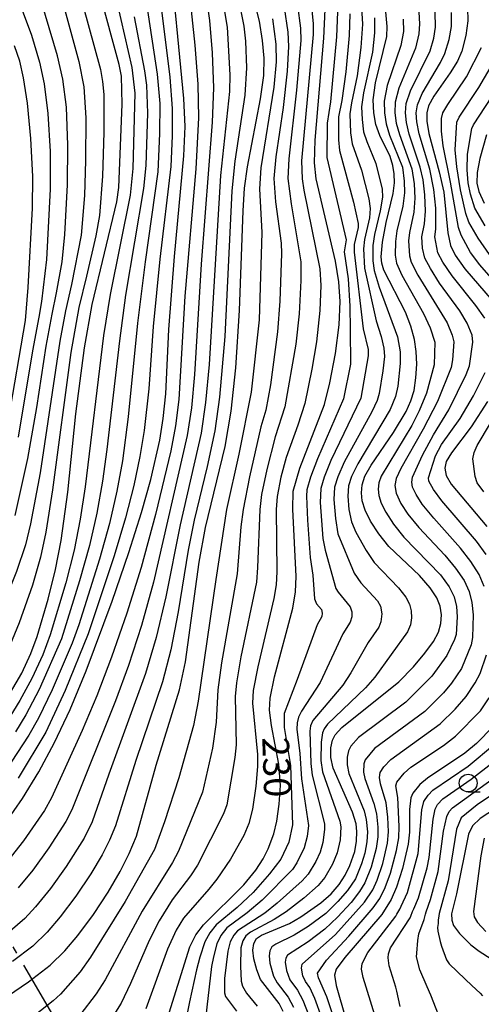
# Model space of a CAD drawing. Extents: x -8000 to -6000, y 97500 to 99001.
# Drawn here: x -7586 to -7521, y 97613 to 97752 of the extents above; entities that cross this region are included whole.
import ezdxf

# ---------------------------------------------------------------- set-up
doc = ezdxf.new("R2010")
doc.units = 0
doc.linetypes.add('B', pattern=[17.5, 12.5, -2, 1, -2])
for name, color, linetype in [('1104000', 6, 'B'), ('6331000', 2, 'Continuous'), ('7101000', 4, 'Continuous'), ('7102000', 2, 'Continuous')]:
    doc.layers.add(name, color=color, linetype=linetype)
doc.styles.add('ROMANS', font='romans')

# ---------------------------------------------------------------- blocks, each defined once
blk = doc.blocks.new('633100')
at = {"layer": '6331000'}
blk.add_lwpolyline([(0, -0.5), (0.67, -0.5)], dxfattribs=at)
blk.add_circle((0, 0), 0.5, dxfattribs=at)

msp = doc.modelspace()

# ---------------------------------------------------------------- linework, layer by layer
at = {"layer": '1104000', "flags": 128}
msp.add_lwpolyline([(-7522.19, 97500), (-7524.97, 97508.17), (-7576.27, 97599.79), (-7579.27, 97607.64), (-7619.78, 97677.17), (-7625.07, 97683.84), (-7626.88, 97689.65), (-7626.95, 97695.4), (-7623.91, 97713.07), (-7622.41, 97721.28), (-7622.65, 97729.78), (-7623.49, 97734.81), (-7625.32, 97740.37), (-7632.28, 97749.34), (-7637.02, 97757.24), (-7641.64, 97769.14), (-7645.56, 97779.51), (-7650.23, 97789.92), (-7659, 97804.93), (-7667.27, 97819.95), (-7679.84, 97824.84), (-7703.98, 97842.6), (-7715.68, 97851.71), (-7744.64, 97872.92), (-7774.21, 97895.65), (-7761.74, 98015.9), (-7760.58, 98038.4), (-7760.38, 98051.38), (-7761.95, 98069.38), (-7761.01, 98083.38), (-7758.34, 98099.63), (-7756.68, 98121.88), (-7755.95, 98125.13), (-7751.23, 98130.9), (-7728.41, 98160.98), (-7725.44, 98166.24), (-7724.71, 98170.49), (-7737.59, 98211.92), (-7738.87, 98219.42), (-7738.89, 98222.67), (-7738.4, 98225.92), (-7722.85, 98253.28), (-7722.73, 98253.49), (-7693.58, 98304.81), (-7692.11, 98311.06), (-7691.89, 98314.81), (-7693.63, 98318.04), (-7696.39, 98321.04), (-7720.15, 98337.93), (-7732.67, 98349.88), (-7737.43, 98356.35), (-7743.47, 98367.82), (-7752.26, 98384.79), (-7765.33, 98409.71), (-7769.36, 98418.2), (-7780.11, 98424.67), (-7795.42, 98448.84), (-7841.65, 98532.85), (-7801.25, 98532.27), (-7754.69, 98551.96), (-7687.01, 98528.74), (-7670.76, 98579.54), (-7682.79, 98581.99), (-7710.82, 98589.97), (-7744.22, 98601.87), (-7745.59, 98604.1), (-7746.17, 98605.05), (-7758.25, 98624.77), (-7760.11, 98627.8), (-7761.57, 98628.1), (-7768.88, 98629.58), (-7769.13, 98635.44), (-7769.45, 98636.01), (-7773.95, 98644.1), (-7788.27, 98647.63), (-7788.67, 98647.73), (-7790.95, 98648.96), (-7819.52, 98664.32), (-7821.07, 98665.21), (-7824.9, 98667.41), (-7834.1, 98670.28), (-7839.21, 98671.87), (-7838.79, 98672.59), (-7830.42, 98686.78), (-7821.86, 98702.3), (-7817.63, 98720.26), (-7817.34, 98721.48), (-7792.18, 98754.96), (-7786.72, 98761.49), (-7777.04, 98772.77), (-7767.85, 98781.31), (-7758.41, 98790.84), (-7750.72, 98800.37), (-7743.78, 98813.13), (-7738.1, 98826.16), (-7729.97, 98849.93), (-7726.77, 98861.18), (-7725.23, 98870.58), (-7724.99, 98881.58), (-7726.27, 98907.89), (-7726.8, 98918.61)], dxfattribs=at)
at = {"layer": '7101000', "flags": 128}
for points in [[(-7588.32, 97638.95), (-7585.98, 97642.32), (-7583.69, 97646.05), (-7581.48, 97650.18), (-7579.29, 97654.86), (-7577.04, 97660.29), (-7573.39, 97670.09), (-7571.03, 97676.94), (-7569.24, 97682.59), (-7567.95, 97687.22), (-7566.68, 97692.73), (-7566.19, 97695.78), (-7565.84, 97699.27), (-7565.41, 97708.33), (-7564.62, 97718.62), (-7563.3, 97732.75), (-7563.13, 97736.91), (-7563.29, 97740.83), (-7565.31, 97761.71)], [(-7588.14, 97656.44), (-7586.07, 97659.96), (-7584.8, 97662.71), (-7583.92, 97665.13), (-7582.37, 97670.38), (-7581.34, 97674.54), (-7580.55, 97678.65), (-7579.61, 97685.43), (-7578.48, 97696.45), (-7577.28, 97705.76), (-7576.17, 97711.85), (-7572.72, 97726.31), (-7572.44, 97728.29), (-7571.96, 97740.03), (-7572.08, 97743.99), (-7572.38, 97745.63), (-7575.13, 97755.66)], [(-7552.05, 97744.09), (-7552.02, 97746.51), (-7552.24, 97749.01), (-7552.68, 97751.7), (-7553.34, 97754.49)], [(-7550.54, 97659.43), (-7547.98, 97669.12), (-7547.58, 97671.41), (-7547.48, 97673.58), (-7547.97, 97683.02), (-7547.92, 97685.58), (-7546.97, 97688.81), (-7543.5, 97697.76), (-7542.76, 97700.83), (-7541.97, 97704.97), (-7541.45, 97708.96), (-7541.3, 97712.29), (-7541.48, 97715.03), (-7541.98, 97717.95), (-7544.71, 97729.54), (-7544.93, 97731.77), (-7544.82, 97734.98), (-7543.59, 97749.33), (-7543.4, 97753.35)], [(-7527.07, 97668.17), (-7527.24, 97669.38), (-7527.7, 97670.55), (-7528.67, 97671.99), (-7530.17, 97673.7), (-7534.46, 97677.8), (-7535.86, 97679.55), (-7537.03, 97681.35), (-7537.79, 97682.92), (-7538.2, 97684.22), (-7538.33, 97685.36), (-7538.21, 97686.48), (-7537.82, 97687.66), (-7536.94, 97689.22), (-7533.8, 97693.84), (-7532.05, 97696.77), (-7531.36, 97698.28), (-7530.92, 97699.74), (-7530.65, 97701.5), (-7530.55, 97703.46), (-7530.62, 97705.22), (-7530.87, 97706.94), (-7531.35, 97708.79), (-7532.12, 97710.78), (-7535.15, 97716.69), (-7535.45, 97717.65), (-7535.53, 97718.55), (-7535.38, 97720.62), (-7534.86, 97723.39), (-7533.86, 97727.46), (-7533.69, 97728.98), (-7533.7, 97730.23), (-7533.89, 97731.4), (-7534.3, 97732.66), (-7535.73, 97735.64), (-7536.28, 97737.18), (-7536.58, 97738.81), (-7536.66, 97740.64), (-7536.36, 97743.06), (-7534.75, 97749.55), (-7534.7, 97750.99), (-7534.88, 97753.04)], [(-7523.39, 97753.53), (-7523.37, 97751.75), (-7523.63, 97749.69), (-7524.22, 97747.51), (-7524.83, 97746.1), (-7525.85, 97744.43), (-7528.15, 97741.16), (-7528.9, 97739.79), (-7529.13, 97738.81), (-7529.12, 97737.64), (-7528.84, 97735.92), (-7527.38, 97730.52), (-7526.74, 97727.65), (-7526.16, 97721.92)], [(-7587.95, 97695.6), (-7585.58, 97709.6), (-7585.18, 97714.22), (-7584.6, 97725.38), (-7584.55, 97729.85), (-7584.8, 97735.21), (-7585.31, 97740.18), (-7585.84, 97743.76), (-7586.38, 97746.1), (-7587.13, 97748.25)], [(-7588.08, 97614.5), (-7585.14, 97616.49), (-7582.12, 97618.85), (-7580.06, 97620.86), (-7578.23, 97623.03), (-7576.01, 97625.99), (-7573.94, 97629.15), (-7572.24, 97632.06), (-7570.97, 97634.56), (-7569.98, 97637.03), (-7567.21, 97647.03), (-7563.89, 97657.62), (-7563.08, 97661.54), (-7561.15, 97675.6), (-7560.23, 97680.45), (-7557.51, 97691.87), (-7556.64, 97696.82), (-7556, 97702.92), (-7555.45, 97710.98), (-7554.97, 97725.05), (-7554.75, 97728.21), (-7554.35, 97731.2), (-7552.5, 97740.79), (-7552.05, 97744.09)], [(-7526.16, 97721.92), (-7525.78, 97720.15), (-7525.16, 97718.8), (-7523.77, 97716.87), (-7519.06, 97711.38)], [(-7520.58, 97698.17), (-7522.87, 97694.63), (-7525.64, 97690.98), (-7526.41, 97689.75), (-7526.57, 97688.81), (-7526.38, 97687.8), (-7525.69, 97686.54), (-7520.7, 97680.58)], [(-7549.32, 97612.35), (-7549.91, 97613.45), (-7552.51, 97616.84), (-7553.05, 97618.19), (-7553.44, 97619.74), (-7553.58, 97620.99), (-7553.46, 97621.91), (-7553.09, 97622.59), (-7552.4, 97623.09), (-7548.42, 97624.73), (-7546.84, 97625.64), (-7544.04, 97627.65), (-7542.58, 97628.92), (-7541.47, 97630.19), (-7540.6, 97631.53), (-7539.94, 97632.87), (-7539.25, 97634.87), (-7539.01, 97636.29), (-7538.95, 97637.66), (-7539.06, 97638.73), (-7539.56, 97640.39), (-7542.29, 97646.57), (-7542.63, 97648.07), (-7542.61, 97649.44), (-7542.41, 97650.51), (-7542.01, 97651.29), (-7541.07, 97652.29), (-7533.08, 97658.76), (-7531.02, 97660.83), (-7529.39, 97662.76), (-7528.19, 97664.41), (-7527.48, 97665.73), (-7527.14, 97666.95), (-7527.07, 97668.17)], [(-7565.81, 97610.65), (-7562.45, 97621.43), (-7561.61, 97623.15), (-7560.53, 97624.52), (-7554.85, 97630.17), (-7553.16, 97632.25), (-7552.12, 97633.82), (-7551.43, 97635.21), (-7550.65, 97637.36), (-7550.24, 97639.12), (-7549.88, 97641.54), (-7549.71, 97644.16), (-7549.95, 97647.13), (-7550.97, 97652.58), (-7551.24, 97654.77), (-7551.16, 97656.45), (-7550.54, 97659.43)], [(-7519.81, 97652.45), (-7522.16, 97650.05), (-7523.76, 97648.68), (-7529.03, 97645.2), (-7530.1, 97644.29), (-7531.07, 97643.06), (-7531.37, 97642.39), (-7531.54, 97640.78), (-7531.54, 97637.58), (-7531.75, 97635.87), (-7532.56, 97632.45), (-7533.37, 97629.83), (-7534.16, 97628.12), (-7535.45, 97626.01), (-7540.67, 97619.96), (-7541.89, 97618.28), (-7542.13, 97617.46), (-7541.89, 97616), (-7540.51, 97611.25)], [(-7511.76, 97645.95), (-7521.6, 97639.49), (-7522.7, 97638.49), (-7523.27, 97637.32), (-7524.93, 97628.89), (-7525.65, 97626.08), (-7525.61, 97625.17), (-7525.38, 97624.46), (-7524.55, 97623.33), (-7522.92, 97621.7), (-7521.78, 97620.83), (-7518.9, 97619.01), (-7517.75, 97618.1), (-7516.91, 97617.18), (-7516.31, 97616.26), (-7515.93, 97615.35), (-7515.71, 97614.02), (-7515.75, 97613.15)]]:
    msp.add_lwpolyline(points, dxfattribs=at)
at = {"layer": '7102000', "flags": 128}
for points in [[(-7567.66, 97763.08), (-7565.28, 97743.82), (-7564.93, 97739.45), (-7564.92, 97735.57), (-7565.11, 97731.26), (-7566.68, 97718.23), (-7567.61, 97708.77), (-7568.21, 97699.99), (-7568.89, 97694.1), (-7569.48, 97690.46), (-7570.34, 97686.39), (-7571.5, 97681.8), (-7573.09, 97676.46), (-7576.76, 97665.5), (-7580, 97657.54), (-7582.73, 97651.67), (-7586.61, 97645.18)], [(-7569.81, 97762.56), (-7567.06, 97744.28), (-7566.69, 97740.15), (-7566.7, 97735.92), (-7566.94, 97730.52), (-7568.74, 97717.87), (-7569.81, 97709.2), (-7571.11, 97696.05), (-7571.95, 97689.83), (-7572.73, 97685.55), (-7573.76, 97681.01), (-7575.15, 97675.98), (-7578.09, 97666.76), (-7579.02, 97664.18), (-7581.82, 97657.6), (-7583.76, 97653.64), (-7585.08, 97651.24), (-7588.4, 97646.21)], [(-7563.01, 97760.35), (-7561.74, 97748.34), (-7561.31, 97742.85), (-7561.24, 97738.13), (-7561.6, 97730.96), (-7563.14, 97713.03), (-7564, 97698.48), (-7564.46, 97694.78), (-7565.12, 97691.25), (-7567.27, 97682.31), (-7569.29, 97674.85), (-7571.33, 97668.38), (-7573.47, 97662.19), (-7575.53, 97656.76), (-7577.59, 97651.87), (-7581.91, 97642.39), (-7582.91, 97640.65), (-7585.86, 97636.36), (-7588.1, 97633.49)], [(-7581.57, 97759), (-7578.07, 97746.03), (-7577.37, 97742.47), (-7577.1, 97738.1), (-7577.11, 97732.09), (-7577.29, 97727.18), (-7577.75, 97721.59), (-7579.09, 97714.66), (-7579.93, 97710.95), (-7580.74, 97706.7), (-7583.53, 97688.14), (-7584.86, 97680.98), (-7585.57, 97678.03), (-7586.83, 97674.27), (-7588.33, 97670.49), (-7590.37, 97665.93), (-7592.2, 97662.92), (-7594.72, 97659.25), (-7596.42, 97657.01), (-7597.92, 97655.5), (-7599.43, 97654.23), (-7602.13, 97652.57)], [(-7560.83, 97759.63), (-7559.7, 97751.8), (-7559.32, 97747.28), (-7559.11, 97742.34), (-7559.3, 97737.52), (-7560.86, 97717.5), (-7561.79, 97702.01), (-7562.24, 97697.29), (-7562.81, 97693.4), (-7567.56, 97672.77), (-7569.27, 97666.67), (-7571.07, 97661.05), (-7572.89, 97656.06), (-7579.05, 97640.72), (-7579.88, 97639.09), (-7582.28, 97635.36), (-7584.54, 97632.24), (-7586.61, 97629.72)], [(-7558.29, 97757.24), (-7557.21, 97750.87), (-7556.85, 97744.15), (-7556.9, 97741.82), (-7558.15, 97730.01), (-7559.76, 97703.39), (-7560.27, 97698.05), (-7560.88, 97693.73), (-7563.83, 97680.84), (-7565.82, 97670.69), (-7567.2, 97664.96), (-7568.68, 97659.9), (-7573.83, 97645.73), (-7576.19, 97639.05), (-7577.33, 97636.75), (-7579.83, 97632.76), (-7582.07, 97629.65), (-7584.15, 97627.08), (-7585.68, 97625.45), (-7587.74, 97623.64)], [(-7581.82, 97710.5), (-7581.2, 97713.47), (-7580.42, 97717.87), (-7580.05, 97721.69), (-7579.64, 97728.68), (-7579.6, 97734.29), (-7579.8, 97739.6), (-7580.3, 97743.57), (-7581.06, 97746.86), (-7583.94, 97756.5)], [(-7555.66, 97754.99), (-7554.88, 97751.01), (-7554.61, 97748.91), (-7554.48, 97745.16), (-7554.7, 97741.31), (-7556.11, 97732)], [(-7572.69, 97754.21), (-7570.6, 97745.18), (-7570.2, 97741.57), (-7570.47, 97730.98), (-7570.85, 97727.23), (-7573.64, 97713.23), (-7574.62, 97707.46), (-7577.18, 97686.19), (-7577.88, 97681.62), (-7578.74, 97677.26), (-7579.9, 97672.69), (-7582.08, 97665.37), (-7583.14, 97662.56), (-7584.7, 97659.22), (-7586.36, 97656.13), (-7588.15, 97653.19), (-7589.41, 97651.41), (-7591.97, 97648.29), (-7593.54, 97646.67), (-7595.69, 97644.94), (-7599.02, 97642.51)], [(-7577.53, 97754.18), (-7575.02, 97744.94), (-7574.72, 97743.23), (-7574.57, 97741.39), (-7574.55, 97736.08), (-7574.73, 97729.93), (-7575.16, 97724.37), (-7575.67, 97721.51), (-7576.98, 97715.85), (-7578.05, 97711.4), (-7579.2, 97705.09), (-7581.76, 97685.75), (-7582.7, 97679.82), (-7583.46, 97676.29), (-7584.6, 97672.32), (-7586.46, 97667.02), (-7587.79, 97663.84), (-7588.75, 97662.03), (-7591.02, 97658.42)], [(-7586.31, 97754), (-7584.73, 97749.74), (-7583.58, 97745.94), (-7582.94, 97742.88), (-7582.42, 97738.71), (-7582.12, 97733.39), (-7582.09, 97728.06), (-7582.63, 97718.2), (-7583.31, 97712.28), (-7583.7, 97710.05), (-7584.57, 97705.3), (-7586.58, 97693.17)], [(-7545.39, 97754.2), (-7545.12, 97751.33), (-7545.13, 97749.84), (-7546.74, 97732.05), (-7546.68, 97729.55), (-7546.43, 97727.93), (-7544.19, 97716.86), (-7544.05, 97714.53), (-7544.19, 97711), (-7544.63, 97706.58), (-7545.28, 97702.72), (-7546.29, 97697.91), (-7547.25, 97694.86), (-7548.92, 97690.29), (-7549.68, 97687.52), (-7550.18, 97684.84), (-7550.3, 97683.01), (-7550.21, 97674.2), (-7550.3, 97672.4), (-7550.63, 97670.47), (-7552.9, 97660.85), (-7553.53, 97657.52), (-7553.66, 97655.72), (-7552.95, 97648.49), (-7552.94, 97646.83), (-7553.17, 97644.03), (-7553.63, 97640.81), (-7554.14, 97638.82), (-7554.84, 97637.13), (-7556.76, 97633.79), (-7558.67, 97630.94), (-7559.8, 97629.57), (-7563.36, 97625.46), (-7564.4, 97623.78), (-7565.59, 97621.09), (-7568.66, 97612.69)], [(-7541.67, 97753.05), (-7541.81, 97749.52), (-7542.69, 97740.37), (-7543.13, 97737.38), (-7543.2, 97732.54), (-7540.45, 97720.93), (-7540.73, 97719.28), (-7540.2, 97715.44), (-7539.95, 97711.62), (-7539.9, 97708.32), (-7539.86, 97703.44), (-7540.82, 97698.55), (-7544.51, 97690.12), (-7545.49, 97687.53), (-7545.98, 97685.76), (-7546.06, 97684.85), (-7545.93, 97681.48), (-7545.51, 97676.22), (-7545.17, 97673.75), (-7544.92, 97670.43), (-7544.63, 97669.72), (-7543.96, 97668.9), (-7543.83, 97668.42), (-7543.91, 97667.94), (-7544.57, 97666.74), (-7547.34, 97659.05), (-7549.21, 97654.27), (-7549.18, 97652.32), (-7548.3, 97646.94), (-7548.01, 97638.59), (-7548.55, 97636.15), (-7549.64, 97633.79), (-7551.25, 97631.71), (-7553.57, 97629.08), (-7555.82, 97626.97), (-7558.74, 97624.52), (-7559.63, 97623.41), (-7560.33, 97622.15), (-7561.03, 97620), (-7561.5, 97618.22), (-7562.52, 97613.7), (-7562.96, 97611.34)], [(-7549.19, 97753.64), (-7548.68, 97750.17), (-7548.58, 97748.18), (-7548.79, 97744.68), (-7549.34, 97739.59), (-7550.36, 97732.62), (-7550.64, 97729.58), (-7550.43, 97726.3), (-7549.62, 97720.5), (-7549.55, 97719.01), (-7549.8, 97712.31), (-7550.13, 97707.98), (-7551.12, 97700.52), (-7551.77, 97696.95), (-7552.45, 97694.64), (-7554.07, 97687.61), (-7554.97, 97682.98), (-7555.27, 97680.56)], [(-7547.29, 97753.92), (-7546.9, 97750.75), (-7546.85, 97749.01), (-7547.44, 97742)], [(-7538.32, 97753.62), (-7538.19, 97751.31), (-7538.41, 97748.03), (-7538.91, 97744.04), (-7539.74, 97740.22), (-7539.93, 97738.68), (-7539.85, 97736.02), (-7539.62, 97734.47), (-7538.32, 97730.74), (-7537.29, 97726.74), (-7537.07, 97725.37), (-7537.17, 97724.04), (-7537.91, 97720.99), (-7538.04, 97719.68), (-7537.88, 97716.94), (-7536.27, 97709.56), (-7535.54, 97707.32), (-7535.17, 97705.68), (-7535.1, 97704.52), (-7535.3, 97702.52), (-7535.82, 97699.33), (-7536.12, 97698.32), (-7536.87, 97696.74), (-7540.73, 97689.67), (-7541.66, 97687.59), (-7542.1, 97686.12), (-7542.18, 97684.42), (-7541.99, 97681.73), (-7541.65, 97679.57), (-7539.35, 97674.05), (-7538.39, 97672.69), (-7536.07, 97670.12), (-7535.66, 97669.37), (-7535.45, 97668.3), (-7535.57, 97667.2), (-7535.88, 97666.45), (-7537.36, 97664.28), (-7539.8, 97660.02), (-7540.94, 97658.27), (-7545.14, 97653.28), (-7545.47, 97652.56), (-7545.6, 97651.81), (-7545.46, 97647.25), (-7545.26, 97645.59), (-7543.53, 97638.75), (-7543.5, 97637.97), (-7543.75, 97636.14), (-7544.13, 97634.77), (-7544.75, 97633.43), (-7545.82, 97631.67), (-7546.65, 97630.74)], [(-7530.27, 97753), (-7530.16, 97751.35), (-7530.25, 97749.92), (-7530.7, 97747.92), (-7533.07, 97742.3), (-7533.56, 97740.3), (-7533.6, 97738.81), (-7533.42, 97737.36), (-7532.97, 97735.75), (-7531.23, 97730.94), (-7530.9, 97728.82), (-7530.81, 97726.83), (-7530.94, 97724.83), (-7531.55, 97722), (-7531.68, 97720.81)], [(-7523.11, 97703.21), (-7522.65, 97706.53), (-7522.76, 97707.52), (-7523.45, 97709.21), (-7524.5, 97710.97), (-7527.32, 97714.87), (-7528.63, 97716.89), (-7529.41, 97718.36), (-7529.71, 97719.79), (-7529.83, 97721.39), (-7529.47, 97723.22), (-7529.33, 97724.96), (-7529.39, 97727.3), (-7529.66, 97729.4), (-7530.04, 97731.19), (-7531.59, 97735.81), (-7531.98, 97737.45), (-7532.11, 97738.81), (-7532.01, 97740.13), (-7531.43, 97741.92), (-7528.64, 97747.54), (-7528.15, 97749.32), (-7527.92, 97750.87), (-7527.96, 97752.98)], [(-7520.97, 97709.92), (-7522.21, 97711.7), (-7525.54, 97715.87), (-7526.88, 97717.8), (-7527.57, 97719.13), (-7528.02, 97721.36), (-7527.86, 97722.45), (-7527.86, 97725.39), (-7528.12, 97728.02), (-7528.7, 97730.91), (-7530.22, 97735.86), (-7530.55, 97737.54), (-7530.62, 97738.81), (-7530.45, 97739.96), (-7529.79, 97741.54), (-7527.2, 97745.89), (-7526.57, 97747.17), (-7525.97, 97749.14), (-7525.67, 97750.98), (-7525.65, 97752.96)], [(-7570.3, 97752.34), (-7568.83, 97744.73), (-7568.56, 97742.73), (-7568.43, 97738.78), (-7568.66, 97731.41), (-7568.98, 97728.15), (-7571.5, 97713.18), (-7572.36, 97706.74), (-7574.12, 97691.45), (-7574.74, 97686.96), (-7575.55, 97682.47), (-7576.57, 97677.93), (-7577.96, 97672.93), (-7580.52, 97664.79), (-7583.64, 97657.67), (-7585.53, 97654.09), (-7586.96, 97651.71)], [(-7539.94, 97752.76), (-7540.03, 97749.7), (-7540.51, 97744.59), (-7541.06, 97740.54), (-7541.53, 97738.26), (-7541.55, 97735.04), (-7541.41, 97733.5), (-7539.43, 97726.25), (-7538.76, 97723.24), (-7538.78, 97722.66), (-7539.32, 97720.29), (-7539.36, 97719.21), (-7538.09, 97708.4), (-7537.39, 97705.49), (-7537.37, 97704.6), (-7538.39, 97698.66), (-7542.62, 97689.9), (-7543.58, 97687.56), (-7544.04, 97685.94), (-7544.11, 97683.96), (-7543.73, 97678.91), (-7543.43, 97677.26), (-7541.91, 97671.87), (-7541.59, 97671.34), (-7539.89, 97669.31), (-7539.66, 97668.61), (-7539.67, 97667.87), (-7539.92, 97667.13), (-7540.96, 97665.51), (-7544.14, 97658.66), (-7546.74, 97654.62), (-7547.17, 97653.78), (-7547.37, 97652.98), (-7547.39, 97652.07), (-7546.99, 97648.66), (-7546.74, 97645.1), (-7545.76, 97638.5), (-7545.97, 97636.98), (-7546.36, 97635.39), (-7547.41, 97633.26), (-7548.03, 97632.32), (-7552.28, 97628), (-7554.4, 97626.23), (-7557.25, 97624.1), (-7558.08, 97623.03), (-7558.64, 97621.87), (-7559.12, 97620.05), (-7559.4, 97618.66), (-7560.41, 97610.1)], [(-7536.48, 97752.18), (-7536.48, 97750.06), (-7536.76, 97747.37), (-7538.05, 97741.64), (-7538.29, 97739.66), (-7538.24, 97737.89), (-7538.02, 97736.17), (-7537.58, 97734.77), (-7536.31, 97731.7), (-7535.41, 97728.07), (-7535.38, 97726.96), (-7535.67, 97725.03), (-7536.5, 97721.69), (-7536.71, 97720.15), (-7536.73, 97717.98), (-7536.54, 97716.65), (-7535.81, 97714.3), (-7533.23, 97707.3), (-7532.86, 97705.18), (-7532.86, 97703.56), (-7533.21, 97700.36), (-7533.54, 97698.88), (-7534.29, 97697.07), (-7538.83, 97689.44), (-7539.74, 97687.63), (-7540.15, 97686.3), (-7540.25, 97684.89), (-7540.09, 97682.98), (-7539.72, 97681.24), (-7539.11, 97679.81), (-7537.66, 97677.2), (-7536.52, 97675.52), (-7533.1, 97671.96), (-7532.09, 97670.67), (-7531.54, 97669.66), (-7531.31, 97668.72), (-7531.27, 97667.74), (-7531.42, 97666.77), (-7531.83, 97665.77), (-7536.44, 97659.39), (-7537.74, 97657.89), (-7543.1, 97652.79), (-7543.58, 97652.13), (-7543.81, 97651.55), (-7543.98, 97650.24), (-7544.04, 97647.66), (-7543.78, 97646.08), (-7541.38, 97639.12), (-7541.24, 97638.32), (-7541.33, 97636.52), (-7541.72, 97634.69), (-7542.37, 97633.06), (-7543.45, 97631.22), (-7544.39, 97630.06), (-7546.4, 97628.3), (-7548.91, 97626.37), (-7550.58, 97625.28), (-7553.91, 97623.51), (-7554.56, 97623.01), (-7555, 97622.29), (-7555.27, 97621.28), (-7555.35, 97618.71), (-7555.22, 97616.61), (-7555.05, 97615.89), (-7554.49, 97614.93), (-7553, 97613.09)], [(-7550.82, 97752.04), (-7550.35, 97748.49), (-7550.32, 97746.02), (-7550.62, 97742.44), (-7552.45, 97731.1), (-7552.67, 97728.14), (-7552.31, 97722), (-7552.72, 97709.69)], [(-7532.47, 97751.99), (-7532.42, 97750.28), (-7532.77, 97748.29), (-7534.72, 97742.68), (-7535.11, 97740.47), (-7535.09, 97738.81), (-7534.85, 97737.27), (-7534.35, 97735.69), (-7532.56, 97731.17), (-7532.29, 97729.22), (-7532.28, 97727.54), (-7532.49, 97725.69), (-7533.32, 97722.2), (-7533.53, 97720.71), (-7533.56, 97718.81), (-7533.39, 97717.67), (-7532.63, 97715.99), (-7529.59, 97710.58), (-7528.67, 97708.57), (-7528.02, 97706.52), (-7528.1, 97703.33), (-7529.18, 97699.38), (-7530.2, 97696.86), (-7531.24, 97694.8), (-7535.56, 97687.7), (-7535.87, 97686.75), (-7535.96, 97685.86), (-7535.86, 97684.95), (-7535.54, 97683.9), (-7534.89, 97682.6), (-7533.83, 97680.95), (-7532.36, 97679.12), (-7527.22, 97673.78), (-7526, 97672.1), (-7525.29, 97670.69), (-7524.95, 97669.34), (-7524.85, 97667.87), (-7525.02, 97665.41), (-7525.21, 97664.7), (-7526.29, 97662.42), (-7528.42, 97659.52), (-7532.08, 97655.87), (-7538.73, 97650.92), (-7539.82, 97649.67), (-7540.16, 97649.01), (-7540.33, 97648.14), (-7540.34, 97647.05), (-7540.07, 97645.84), (-7537.95, 97640.6), (-7537.64, 97639.37), (-7537.47, 97637.64), (-7537.55, 97636.21), (-7537.85, 97634.63), (-7538.31, 97633.1), (-7539.17, 97631.03), (-7540.28, 97629.36), (-7541.62, 97627.8), (-7543.35, 97626.15), (-7545.8, 97624.28), (-7547.79, 97623.06), (-7550.36, 97621.83), (-7550.91, 97621.42), (-7551.21, 97620.89), (-7551.31, 97620.15), (-7551.19, 97619.14), (-7550.68, 97617.32), (-7550.18, 97616.39), (-7548.63, 97614.37), (-7547.88, 97612.97)], [(-7516.5, 97711.5), (-7521.67, 97717.44), (-7522.99, 97719.18), (-7524.3, 97721.59), (-7524.69, 97722.68), (-7525.8, 97729.04), (-7526.84, 97734.19), (-7527.05, 97736.22), (-7527.04, 97738.01), (-7526.85, 97738.81), (-7526.18, 97740.01), (-7523.52, 97743.87), (-7521.43, 97748)], [(-7520.32, 97718.89), (-7521.91, 97721.16), (-7523.22, 97723.44), (-7523.66, 97724.65), (-7524.38, 97728), (-7524.91, 97731.21), (-7525.12, 97733.6), (-7524.89, 97737.51), (-7524.59, 97738.23), (-7521.79, 97742.4), (-7519.07, 97747.03)], [(-7520.9, 97722.91), (-7522.35, 97725.38), (-7523, 97727.36), (-7523.33, 97728.96), (-7523.47, 97730.81), (-7523.39, 97733), (-7522.81, 97736.62), (-7522.58, 97737.15), (-7516.71, 97746.07)], [(-7547.44, 97742), (-7548.55, 97732.34), (-7548.66, 97729.57), (-7548.21, 97726.01), (-7546.83, 97717.85), (-7546.83, 97715.21), (-7547.08, 97710.55), (-7547.53, 97706.27), (-7549.08, 97697.43), (-7550.44, 97693.21), (-7551.64, 97688.61), (-7552.37, 97685.1), (-7552.63, 97682.99), (-7552.93, 97674.81), (-7553.1, 97672.78), (-7555.26, 97662.27), (-7555.9, 97658.58), (-7556.09, 97656.66), (-7555.95, 97649.86), (-7556.11, 97648.11), (-7557.27, 97641.44), (-7557.74, 97640.16), (-7561.36, 97632.91), (-7562.34, 97631.43), (-7564.94, 97628.06), (-7566.78, 97625.12), (-7568.19, 97622.32), (-7570.79, 97616.27), (-7572.13, 97613.52), (-7573.37, 97611.49)], [(-7520.73, 97735.73), (-7521.66, 97732.41), (-7522.03, 97730.42), (-7522.1, 97728.92), (-7521.83, 97727.75), (-7521.04, 97726.1)], [(-7556.11, 97732), (-7556.55, 97727.84), (-7557.54, 97707.33), (-7558.29, 97698.8), (-7558.94, 97694.07), (-7560.02, 97689.03), (-7561.85, 97681.47), (-7562.68, 97677.28), (-7564.09, 97668.61), (-7565.14, 97663.25), (-7566.28, 97658.76), (-7570.07, 97647.66), (-7572.91, 97638.49), (-7573.74, 97636.45), (-7574.79, 97634.41), (-7576.38, 97631.72), (-7578.47, 97628.58), (-7580.7, 97625.64), (-7582.51, 97623.52), (-7584.56, 97621.55), (-7587.38, 97619.37)], [(-7531.68, 97720.81), (-7531.56, 97718.68), (-7531.32, 97717.8), (-7530.38, 97715.98), (-7526.27, 97709.27), (-7525.55, 97707.51), (-7525.32, 97706.59), (-7525.49, 97704.08), (-7525.7, 97702.98), (-7527.61, 97698.19), (-7529.65, 97694.29), (-7532.78, 97688.77), (-7533.44, 97687.37), (-7533.6, 97686.36), (-7533.43, 97685.3), (-7532.76, 97683.84), (-7531.79, 97682.34), (-7530.26, 97680.45), (-7526.61, 97676.55), (-7525.07, 97674.74), (-7523.89, 97672.98), (-7523.17, 97671.43), (-7522.78, 97669.9), (-7522.62, 97668.19), (-7522.71, 97664.98), (-7522.89, 97663.96), (-7524.24, 97660.63), (-7525.65, 97658.57), (-7526.78, 97657.18), (-7529.41, 97654.56), (-7536.46, 97649.37), (-7537.8, 97647.76), (-7537.99, 97647.2), (-7538.05, 97646.03), (-7537.86, 97645.11), (-7536.57, 97641.6), (-7536.2, 97640.14), (-7536, 97638.3), (-7536.02, 97636.9), (-7536.25, 97635.28), (-7536.95, 97632.66), (-7537.85, 97630.44), (-7538.59, 97629.21), (-7539.76, 97627.7), (-7541.68, 97625.61), (-7543.48, 97623.92), (-7545.82, 97622.13), (-7548.74, 97620.26), (-7548.96, 97619.86), (-7549.03, 97619.3), (-7548.85, 97618.1), (-7548.39, 97616.81), (-7547.32, 97615.35), (-7546.55, 97613.92), (-7545.62, 97611.56)], [(-7587.02, 97682.15), (-7585.24, 97690.15), (-7583.97, 97697.37), (-7582.66, 97706), (-7581.82, 97710.5)], [(-7552.72, 97709.69), (-7553.81, 97699.5), (-7555.55, 97690.78), (-7557.3, 97682.97), (-7558.78, 97673.16), (-7561.28, 97656.01), (-7561.96, 97652.59), (-7563.99, 97645.24), (-7566, 97639.04), (-7567.44, 97635.16), (-7571.55, 97627.8), (-7576.41, 97619.97), (-7577.89, 97617.92), (-7580.66, 97614.77), (-7581.67, 97613.83), (-7586.35, 97610.12)], [(-7521.04, 97672.17), (-7521.78, 97673.86), (-7522.93, 97675.69), (-7524.38, 97677.55), (-7528.16, 97681.77), (-7529.76, 97683.74), (-7530.62, 97685.08), (-7531.12, 97686.15), (-7531.24, 97686.86), (-7531.13, 97687.53), (-7529.75, 97690.64), (-7528.2, 97693.48), (-7526.03, 97697), (-7523.57, 97701.97), (-7523.11, 97703.21)], [(-7520.78, 97676.64), (-7522.15, 97678.55), (-7527.02, 97684.23), (-7528.19, 97685.83), (-7528.82, 97687), (-7528.87, 97687.46), (-7527.9, 97690.55), (-7527.05, 97692.13), (-7524.45, 97695.82), (-7522.58, 97699.01), (-7520.9, 97702.26)], [(-7522.05, 97692), (-7516.55, 97701.18)], [(-7521.1, 97685.46), (-7522.02, 97686.75), (-7522.34, 97687.63), (-7522.63, 97690.12), (-7522.47, 97691.03), (-7522.05, 97692)], [(-7555.27, 97680.56), (-7555.79, 97673.96), (-7558.01, 97661.39), (-7558.51, 97657.6), (-7558.74, 97653.06), (-7559.29, 97649.4), (-7560.68, 97643.19), (-7564.05, 97634.89), (-7564.89, 97633.3), (-7569.17, 97626.46), (-7574.36, 97616.78), (-7575.64, 97614.81), (-7577.92, 97611.81)], [(-7543.88, 97611.43), (-7544.87, 97614.15), (-7545.59, 97615.73), (-7546.2, 97616.58), (-7546.55, 97617.34), (-7546.76, 97618.46), (-7546.65, 97618.98), (-7541.96, 97623.16), (-7537.87, 97627.72), (-7536.74, 97629.44), (-7536.09, 97630.82), (-7535.31, 97633.15), (-7534.65, 97636.04), (-7534.5, 97637.61), (-7534.59, 97639.71), (-7534.86, 97641.73), (-7535.64, 97644.38), (-7535.77, 97645.28), (-7535.67, 97645.99), (-7535.17, 97646.75), (-7534.19, 97647.82), (-7527.26, 97652.82), (-7525.13, 97654.89), (-7523.57, 97656.66), (-7522.31, 97658.59), (-7521.6, 97659.92), (-7520.74, 97662.52)], [(-7542.02, 97610.9), (-7543.19, 97614.38), (-7544.38, 97617.06), (-7544.48, 97617.72), (-7543.23, 97619.54), (-7540.1, 97622.92), (-7536.67, 97626.91), (-7535.75, 97628.25), (-7534.96, 97629.77), (-7534.22, 97631.79), (-7533.39, 97634.99), (-7533.08, 97636.8), (-7533.01, 97638.38), (-7533.22, 97642.44), (-7533.48, 97644.12), (-7533.36, 97644.6), (-7532.32, 97645.89), (-7531.36, 97646.71), (-7526.78, 97649.79), (-7525.1, 97651.08), (-7521.59, 97654.66), (-7520.35, 97656.49)], [(-7535.23, 97607.89), (-7538.08, 97617.11), (-7538.3, 97618.3), (-7538.23, 97619.08), (-7537.44, 97620.63), (-7533.47, 97625.77), (-7533.32, 97626.03), (-7532.94, 97626.74), (-7532.71, 97627.17), (-7531.83, 97629.09), (-7530.33, 97634.59), (-7529.81, 97640.74), (-7529.55, 97641.89), (-7528.95, 97642.79), (-7528.26, 97643.49), (-7523.33, 97646.86), (-7519.59, 97649.98)], [(-7532.86, 97613.06), (-7533.32, 97615.18), (-7533.5, 97615.75), (-7534.41, 97618.77), (-7534.56, 97619.88), (-7534.52, 97620.47), (-7534.22, 97621.31), (-7531.48, 97625.53), (-7531.38, 97625.76), (-7531.12, 97626.4), (-7530.96, 97626.77), (-7530.28, 97628.35), (-7529.09, 97632.55), (-7528.8, 97634.02), (-7528.23, 97639.39), (-7527.94, 97640.82), (-7527.6, 97641.48), (-7526.89, 97642.25), (-7522.9, 97645.05), (-7517.29, 97649.37)], [(-7525.51, 97641.02), (-7516.03, 97647.83)], [(-7514.78, 97646.29), (-7522.03, 97641.43), (-7524.31, 97639.6), (-7524.93, 97638.01), (-7526.1, 97630.75), (-7527.41, 97626.14), (-7527.5, 97625.46), (-7527.51, 97625.23), (-7527.53, 97624.91), (-7527.55, 97624.74), (-7527.62, 97624.17), (-7527.57, 97623.65), (-7527.23, 97622.18), (-7527.04, 97621.54), (-7526.37, 97619.6), (-7525.99, 97619.07), (-7523.71, 97616.87), (-7522.8, 97616.02), (-7521.63, 97614.93), (-7521.27, 97614.56)], [(-7526.72, 97609.94), (-7528.56, 97614.65), (-7529.08, 97615.79), (-7530.11, 97618.18), (-7530.57, 97620.05), (-7530.55, 97620.57), (-7530.4, 97622.35), (-7530.26, 97623.27), (-7529.49, 97625.3), (-7529.44, 97625.49), (-7529.3, 97626.06), (-7529.2, 97626.36), (-7528.6, 97628.11), (-7527.51, 97632.03), (-7526.76, 97637.7), (-7526.31, 97639.78), (-7525.99, 97640.5), (-7525.51, 97641.02)], [(-7521.06, 97636.74), (-7521.54, 97634.27), (-7522.58, 97626.42), (-7522.47, 97625.68), (-7521.99, 97624.88), (-7520.84, 97623.62)], [(-7546.65, 97630.74), (-7550.16, 97627.6), (-7551.93, 97626.2), (-7555.77, 97623.68), (-7556.28, 97623.09), (-7556.77, 97622.15), (-7557.1, 97620.82), (-7557.57, 97617), (-7557.6, 97614.95), (-7557.44, 97614.45), (-7555.9, 97612.4)]]:
    msp.add_lwpolyline(points, dxfattribs=at)

# ---------------------------------------------------------------- block references
at = {"layer": '6331000', "xscale": 2.5, "yscale": 2.5, "zscale": 2.5}
msp.add_blockref('633100', (-7523.31, 97644.49), dxfattribs=at)

# ---------------------------------------------------------------- texts
at = {"layer": '7101000', "style": 'ROMANS'}
msp.add_text('230', height=3.75, rotation=272, dxfattribs=at).set_placement((-7552.28, 97650.93, 0.25))

doc.saveas('drawing.dxf')
